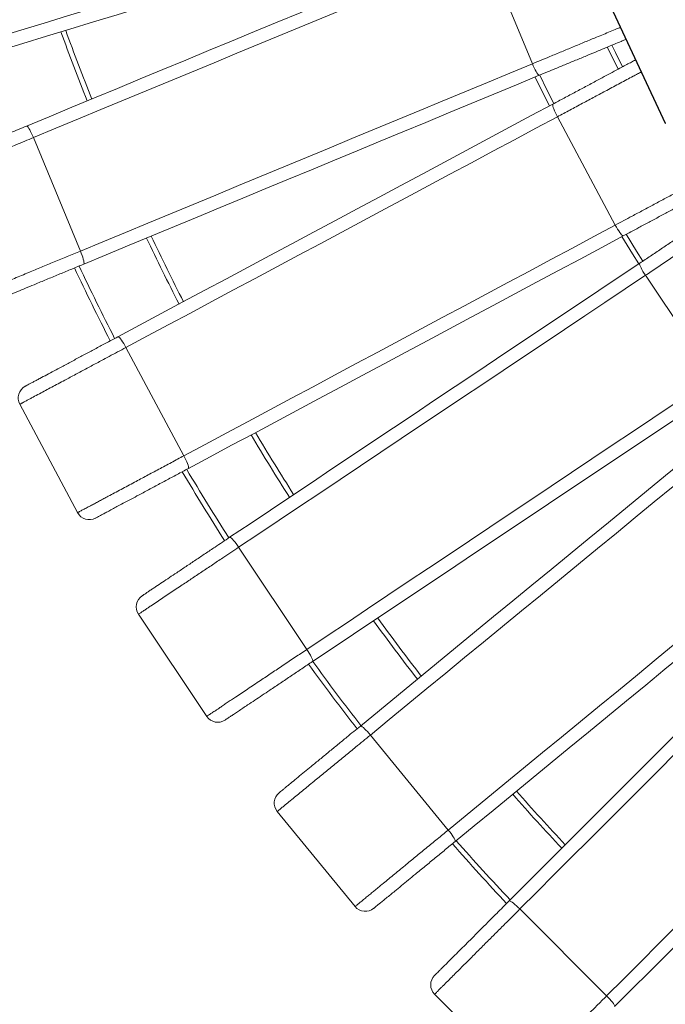
# Model space of a CAD drawing. Units: millimetres. Extents: x 171 to 397, y 36 to 345.
# Drawn here: x 225 to 244, y 88 to 118 of the extents above; entities that cross this region are included whole.
import ezdxf

# ---------------------------------------------------------------- set-up
doc = ezdxf.new("R2010")
doc.units = ezdxf.units.MM
doc.styles.add('SLDTEXTSTYLE0', font='TXT', dxfattribs={"width": 0.663})
doc.dimstyles.new('SLDDIMSTYLE0', dxfattribs={"dimtxt": 8.601025, "dimasz": 8, "dimexe": 0, "dimexo": 0.0625, "dimgap": 2.150256, "dimtad": 0, "dimlfac": 20, "dimrnd": 1e-09, "dimzin": 12, "dimdsep": 46, "dimtxsty": 'SLDTEXTSTYLE0', "dimsah": 1, "dimcen": 0.09, "dimadec": 0, "dimazin": 0, "dimtfac": 1, "dimtofl": 0, "dimtmove": 0, "dimatfit": 3, "dimfxl": 0, "dimfrac": 2, "dimtolj": 1, "dimtzin": 12, "dimarcsym": 0})

# ---------------------------------------------------------------- blocks, each defined once
blk = doc.blocks.new('*D4')
at = {"color": 7, "linetype": 'Continuous', "lineweight": 0}
for p, q in [((289.154, 217.84), (193.714, 217.84)), ((194.714, 217.84), (194.714, 155.875)), ((194.714, 65.34), (194.714, 127.305)), ((289.154, 65.34), (193.714, 65.34))]:
    blk.add_line(p, q, dxfattribs=at)
for points in [[(194.714, 217.84), (193.214, 209.84), (196.214, 209.84)], [(194.714, 65.34), (196.214, 73.34), (193.214, 73.34)]]:
    blk.add_solid(points, dxfattribs=at)
at = {"color": 7, "linetype": 'Continuous', "lineweight": 0, "insert": (189.471, 128.892), "char_height": 9.525, "attachment_point": 1, "rotation": 90, "style": 'SLDTEXTSTYLE0'}
blk.add_mtext('3050', dxfattribs=at)
blk = doc.blocks.new('*D5')
at = {"color": 7, "linetype": 'Continuous', "lineweight": 0}
for p, q in [((217.004, 137.49), (217.004, 42.05)), ((369.504, 137.49), (369.504, 42.05)), ((217.004, 43.05), (278.968, 43.05)), ((369.504, 43.05), (307.539, 43.05))]:
    blk.add_line(p, q, dxfattribs=at)
for points in [[(217.004, 43.05), (225.004, 41.55), (225.004, 44.55)], [(369.504, 43.05), (361.504, 44.55), (361.504, 41.55)]]:
    blk.add_solid(points, dxfattribs=at)
at = {"color": 7, "linetype": 'Continuous', "lineweight": 0, "insert": (280.556, 48.293), "char_height": 9.525, "attachment_point": 1, "style": 'SLDTEXTSTYLE0'}
blk.add_mtext('3050', dxfattribs=at)

msp = doc.modelspace()

# ---------------------------------------------------------------- linework, layer by layer
at = {"color": 7, "linetype": 'Continuous', "lineweight": 15}
for p, q in [((240.31585, 116.34202), (238.89992, 119.76037)), ((242.75358, 117.89934), (244.32019, 114.54737)), ((242.75905, 117.9019), (244.32566, 114.54992)), ((242.81412, 111.48449), (241.06995, 114.7476)), ((226.69847, 110.70152), (225.28254, 114.11987)), ((245.77648, 106.89523), (243.72087, 109.97166)), ((229.81518, 104.53641), (228.07101, 107.79952)), ((226.61352, 102.82509), (224.86935, 106.0882)), ((233.52117, 98.70649), (231.46556, 101.78292)), ((230.50266, 96.68959), (228.44705, 99.76602)), ((237.78074, 93.26789), (235.43349, 96.12802)), ((234.97446, 90.96483), (232.6272, 93.82497)), ((242.55288, 88.27298), (239.93659, 90.88928)), ((239.98585, 85.70595), (237.36956, 88.32225))]:
    msp.add_line(p, q, dxfattribs=at)
at = {"color": 8, "linetype": 'Continuous', "lineweight": 15}
msp.add_line((244.32019, 114.54737), (244.32566, 114.54992), dxfattribs=at)
at = {"color": 7, "linetype": 'Continuous', "lineweight": 15, "flags": 128}
for points in [[(224.20105, 117.14242), (224.90188, 117.35502), (225.6041, 117.56803), (226.30755, 117.78142), (227.01209, 117.99514), (227.71756, 118.20914), (228.42379, 118.42338), (229.13065, 118.6378), (229.83797, 118.85236), (230.54561, 119.06702), (231.25339, 119.28173), (231.96118, 119.49643), (232.66881, 119.71109), (233.37613, 119.92565), (234.08299, 120.14007), (234.78923, 120.35431), (235.49469, 120.56831), (236.19923, 120.78203), (236.90268, 120.99542), (237.6049, 121.20843), (238.30573, 121.42103)], [(238.47826, 121.05537), (237.77182, 120.84107), (237.06399, 120.62635), (236.35491, 120.41125), (235.64473, 120.19583), (234.93363, 119.98011), (234.22174, 119.76417), (233.50923, 119.54803), (232.79625, 119.33175), (232.08295, 119.11537), (231.36951, 118.89895), (230.65606, 118.68253), (229.94276, 118.46615), (229.22978, 118.24987), (228.51727, 118.03373), (227.80538, 117.81778), (227.09428, 117.60207), (226.3841, 117.38664), (225.67502, 117.17155), (224.96719, 116.95683), (224.26075, 116.74253)], [(225.075, 114.46686), (225.75703, 114.74936), (226.44041, 115.03243), (227.12499, 115.31599), (227.81063, 115.59999), (228.49717, 115.88437), (229.18446, 116.16906), (229.87236, 116.45399), (230.56071, 116.73911), (231.24936, 117.02436), (231.93816, 117.30967), (232.62696, 117.59498), (233.31561, 117.88023), (234.00396, 118.16535), (234.69185, 118.45029), (235.37915, 118.73498), (236.06569, 119.01935), (236.75132, 119.30335), (237.4359, 119.58692), (238.11929, 119.86998), (238.80132, 120.15249)], [(238.89992, 119.76037), (238.2233, 119.48011), (237.54535, 119.19929), (236.86619, 118.91798), (236.186, 118.63623), (235.50491, 118.35411), (234.82307, 118.07169), (234.14063, 117.78901), (233.45775, 117.50615), (232.77457, 117.22317), (232.09123, 116.94012), (231.4079, 116.65707), (230.72471, 116.37409), (230.04183, 116.09123), (229.35939, 115.80856), (228.67755, 115.52613), (227.99646, 115.24401), (227.31626, 114.96227), (226.63711, 114.68095), (225.95916, 114.40013), (225.28254, 114.11987)], [(242.7114, 116.90097), (242.81893, 116.68204), (243.03408, 116.25106)], [(226.69847, 110.70152), (227.37509, 110.98178), (228.05304, 111.2626), (228.73219, 111.54391), (229.41239, 111.82566), (230.09348, 112.10778), (230.77532, 112.3902), (231.45776, 112.67288), (232.14064, 112.95574), (232.82383, 113.23872), (233.50716, 113.52177), (234.19049, 113.80481), (234.87368, 114.0878), (235.55656, 114.37066), (236.239, 114.65333), (236.92084, 114.93576), (237.60193, 115.21788), (238.28212, 115.49962), (238.96127, 115.78094), (239.63923, 116.06175), (240.31585, 116.34202)], [(240.31585, 116.34202), (240.34326, 116.27819), (240.37149, 116.21698), (240.39968, 116.16026), (240.42699, 116.10975), (240.45256, 116.06698), (240.47565, 116.03326), (240.49553, 116.0096), (240.51161, 115.99672), (240.52339, 115.99503)], [(240.52339, 115.99503), (239.84136, 115.71252), (239.15798, 115.42946), (238.4734, 115.14589), (237.78776, 114.86189), (237.10122, 114.57752), (236.41393, 114.29283), (235.72603, 114.0079), (235.03768, 113.72277), (234.34903, 113.43752), (233.66023, 113.15222), (232.97143, 112.8669), (232.28278, 112.58166), (231.59444, 112.29653), (230.90654, 112.0116), (230.21925, 111.72691), (229.5327, 111.44254), (228.84707, 111.15854), (228.16248, 110.87497), (227.4791, 110.59191), (226.79707, 110.3094)], [(240.39734, 115.94282), (240.62111, 115.48669), (240.82871, 115.07221)], [(227.83046, 108.1245), (228.48151, 108.47249), (229.13386, 108.82118), (229.78735, 109.17048), (230.44185, 109.52032), (231.09721, 109.87061), (231.75329, 110.22129), (232.40994, 110.57228), (233.06703, 110.9235), (233.7244, 111.27488), (234.38192, 111.62633), (235.03944, 111.97778), (235.69682, 112.32915), (236.3539, 112.68037), (237.01056, 113.03136), (237.66664, 113.38204), (238.322, 113.73234), (238.9765, 114.08218), (239.62999, 114.43148), (240.28234, 114.78016), (240.93339, 115.12816)], [(240.93339, 115.12816), (240.92722, 115.11797), (240.92698, 115.09738), (240.93265, 115.067), (240.94408, 115.02776), (240.96091, 114.98086), (240.98264, 114.92771), (241.0086, 114.86993), (241.038, 114.80928), (241.06995, 114.7476)], [(225.075, 114.46686), (225.08678, 114.46516), (225.10286, 114.45229), (225.12274, 114.42863), (225.14582, 114.3949), (225.17141, 114.35213), (225.19871, 114.30162), (225.2269, 114.2449), (225.25513, 114.1837), (225.28254, 114.11987)], [(241.06995, 114.7476), (240.42406, 114.40236), (239.7769, 114.05645), (239.12859, 113.70992), (238.47929, 113.36286), (237.82913, 113.01534), (237.17825, 112.66744), (236.52681, 112.31924), (235.87494, 111.97081), (235.22278, 111.62222), (234.57048, 111.27356), (233.91818, 110.9249), (233.26603, 110.57631), (232.61415, 110.22788), (231.96271, 109.87968), (231.31184, 109.53178), (230.66168, 109.18426), (230.01237, 108.8372), (229.36407, 108.49067), (228.7169, 108.14475), (228.07101, 107.79952)], [(229.81518, 104.53641), (230.46107, 104.88165), (231.10823, 105.22756), (231.75654, 105.57409), (232.40585, 105.92115), (233.056, 106.26867), (233.70688, 106.61657), (234.35832, 106.96477), (235.01019, 107.3132), (235.66235, 107.66179), (236.31465, 108.01045), (236.96695, 108.35911), (237.61911, 108.7077), (238.27098, 109.05613), (238.92242, 109.40433), (239.57329, 109.75223), (240.22345, 110.09975), (240.87276, 110.44681), (241.52106, 110.79334), (242.16823, 111.13926), (242.81412, 111.48449)], [(242.81412, 111.48449), (242.84765, 111.42366), (242.88175, 111.36551), (242.91537, 111.31183), (242.94749, 111.26424), (242.97714, 111.22418), (243.00341, 111.19288), (243.02552, 111.17128), (243.04278, 111.16005), (243.05467, 111.15951)], [(243.05467, 111.15951), (242.40362, 110.81152), (241.75128, 110.46283), (241.09778, 110.11353), (240.44328, 109.7637), (239.78792, 109.4134), (239.13184, 109.06272), (238.47519, 108.71173), (237.8181, 108.36051), (237.16073, 108.00913), (236.50321, 107.65768), (235.84569, 107.30623), (235.18832, 106.95486), (234.53123, 106.60364), (233.87458, 106.25265), (233.21849, 105.90197), (232.56313, 105.55167), (231.90864, 105.20183), (231.25514, 104.85253), (230.6028, 104.50385), (229.95174, 104.15585)], [(243.01245, 111.13694), (243.328, 110.62233), (243.5184, 110.31745)], [(226.69847, 110.70152), (226.72422, 110.637), (226.74754, 110.57376), (226.76771, 110.51372), (226.78412, 110.45869), (226.79628, 110.41036), (226.8038, 110.37019), (226.80647, 110.33941), (226.80421, 110.31893), (226.79707, 110.3094)], [(231.19431, 102.08276), (231.80812, 102.49289), (232.42314, 102.90384), (233.03925, 103.31551), (233.65631, 103.72781), (234.27418, 104.14066), (234.89273, 104.55396), (235.51182, 104.96762), (236.13131, 105.38156), (236.75108, 105.79568), (237.37099, 106.20988), (237.99089, 106.62409), (238.61066, 107.0382), (239.23016, 107.45214), (239.84925, 107.8658), (240.46779, 108.2791), (241.08566, 108.69195), (241.70272, 109.10425), (242.31883, 109.51593), (242.93386, 109.92687), (243.54767, 110.33701)], [(243.54767, 110.33701), (243.54253, 110.32627), (243.5443, 110.30575), (243.55293, 110.27607), (243.56815, 110.23814), (243.5895, 110.19311), (243.61633, 110.14235), (243.64782, 110.08739), (243.68303, 110.02992), (243.72087, 109.97166)], [(243.72087, 109.97166), (243.11194, 109.56478), (242.50179, 109.1571), (241.89057, 108.7487), (241.27841, 108.33966), (240.66545, 107.93009), (240.05181, 107.52007), (239.43763, 107.10969), (238.82305, 106.69904), (238.2082, 106.28821), (237.59322, 105.87729), (236.97823, 105.46638), (236.36338, 105.05555), (235.7488, 104.6449), (235.13462, 104.23452), (234.52099, 103.8245), (233.90802, 103.41492), (233.29586, 103.00589), (232.68464, 102.59749), (232.07449, 102.1898), (231.46556, 101.78292)], [(227.83046, 108.1245), (227.84235, 108.12396), (227.85961, 108.11273), (227.88172, 108.09113), (227.908, 108.05983), (227.93765, 108.01977), (227.96977, 107.97218), (228.00339, 107.9185), (228.03748, 107.86036), (228.07101, 107.79952)], [(233.52117, 98.70649), (234.13011, 99.11337), (234.74025, 99.52105), (235.35147, 99.92946), (235.96363, 100.33849), (236.5766, 100.74806), (237.19024, 101.15808), (237.80441, 101.56846), (238.41899, 101.97911), (239.03384, 102.38994), (239.64883, 102.80086), (240.26381, 103.21178), (240.87866, 103.62261), (241.49324, 104.03325), (242.10742, 104.44363), (242.72105, 104.85365), (243.33402, 105.26322), (243.94618, 105.67226), (244.5574, 106.08066), (245.16755, 106.48835), (245.77648, 106.89523)], [(246.04773, 106.59539), (245.43392, 106.18526), (244.8189, 105.77431), (244.20279, 105.36264), (243.58573, 104.95034), (242.96786, 104.53749), (242.34931, 104.12419), (241.73022, 103.71053), (241.11073, 103.29659), (240.49096, 102.88248), (239.87105, 102.46827), (239.25115, 102.05406), (238.63138, 101.63995), (238.01189, 101.22601), (237.39279, 100.81235), (236.77425, 100.39905), (236.15638, 99.9862), (235.53932, 99.5739), (234.92321, 99.16222), (234.30818, 98.75128), (233.69438, 98.34114)], [(235.13416, 96.39982), (235.70481, 96.86815), (236.27659, 97.3374), (236.84938, 97.80748), (237.42306, 98.27828), (237.99749, 98.7497), (238.57254, 99.22164), (239.14811, 99.69399), (239.72405, 100.16665), (240.30024, 100.63952), (240.87656, 101.1125), (241.45288, 101.58547), (242.02907, 102.05834), (242.60502, 102.531), (243.18058, 103.00335), (243.75564, 103.47529), (244.33007, 103.94671), (244.90374, 104.41752), (245.47653, 104.88759), (246.04832, 105.35685), (246.61897, 105.82517)], [(246.82715, 105.47856), (246.26103, 105.01396), (245.69378, 104.54843), (245.12554, 104.08208), (244.55642, 103.61502), (243.98654, 103.14734), (243.41605, 102.67914), (242.84506, 102.21054), (242.27369, 101.74163), (241.70207, 101.27251), (241.13032, 100.80329), (240.55857, 100.33407), (239.98695, 99.86496), (239.41558, 99.39604), (238.84459, 98.92744), (238.27409, 98.45925), (237.70422, 97.99157), (237.1351, 97.5245), (236.56686, 97.05816), (235.99961, 96.59263), (235.43349, 96.12802)], [(229.81518, 104.53641), (229.84713, 104.47473), (229.87653, 104.41408), (229.90249, 104.3563), (229.92422, 104.30315), (229.94105, 104.25625), (229.95248, 104.21701), (229.95816, 104.18663), (229.95791, 104.16604), (229.95174, 104.15585)], [(237.78074, 93.26789), (238.34687, 93.73249), (238.91411, 94.19802), (239.48236, 94.66437), (240.05148, 95.13143), (240.62135, 95.59911), (241.19184, 96.0673), (241.76284, 96.53591), (242.33421, 97.00482), (242.90583, 97.47393), (243.47757, 97.94315), (244.04932, 98.41237), (244.62094, 98.88149), (245.19231, 99.3504), (245.76331, 99.819), (246.3338, 100.2872), (246.90367, 100.75488), (247.47279, 101.22194), (248.04104, 101.68829), (248.60828, 102.15382), (249.17441, 102.61842)], [(249.47374, 102.34662), (248.90309, 101.8783), (248.3313, 101.40905), (247.75851, 100.93897), (247.18484, 100.46817), (246.61041, 99.99675), (246.03535, 99.52481), (245.45979, 99.05246), (244.88385, 98.57979), (244.30765, 98.10692), (243.73133, 97.63395), (243.15501, 97.16098), (242.57882, 96.68811), (242.00288, 96.21545), (241.42732, 95.74309), (240.85226, 95.27115), (240.27783, 94.79973), (239.70415, 94.32893), (239.13136, 93.85885), (238.55958, 93.3896), (237.98893, 92.92128)], [(231.19431, 102.08276), (231.2062, 102.08339), (231.22448, 102.0739), (231.24859, 102.05458), (231.27781, 102.026), (231.31124, 101.98904), (231.34787, 101.94483), (231.38659, 101.8947), (231.42622, 101.84018), (231.46556, 101.78292)], [(239.61206, 91.13043), (240.13406, 91.65243), (240.65709, 92.17547), (241.18105, 92.69943), (241.70581, 93.22419), (242.23127, 93.74965), (242.7573, 94.27568), (243.28379, 94.80217), (243.81063, 95.32901), (244.3377, 95.85608), (244.86489, 96.38326), (245.39207, 96.91045), (245.91914, 97.43752), (246.44598, 97.96436), (246.97248, 98.49085), (247.49851, 99.01688), (248.02396, 99.54234), (248.54873, 100.0671), (249.07268, 100.59106), (249.59572, 101.11409), (250.11772, 101.6361)], [(250.35888, 101.31156), (249.84102, 100.7937), (249.32213, 100.27482), (248.80233, 99.75502), (248.28173, 99.23442), (247.76045, 98.71314), (247.23859, 98.19128), (246.71628, 97.66896), (246.19362, 97.14631), (245.67073, 96.62342), (245.14773, 96.10042), (244.62473, 95.57742), (244.10184, 95.05453), (243.57919, 94.53188), (243.05687, 94.00956), (242.53501, 93.4877), (242.01373, 92.96642), (241.49313, 92.44582), (240.97333, 91.92602), (240.45445, 91.40714), (239.93659, 90.88928)], [(233.52117, 98.70649), (233.55901, 98.64824), (233.59422, 98.59076), (233.62571, 98.5358), (233.65254, 98.48504), (233.67389, 98.44001), (233.68911, 98.40208), (233.69774, 98.3724), (233.69951, 98.35188), (233.69438, 98.34114)], [(242.55288, 88.27298), (243.07074, 88.79084), (243.58963, 89.30973), (244.10943, 89.82953), (244.63002, 90.35012), (245.15131, 90.87141), (245.67317, 91.39327), (246.19548, 91.91558), (246.71814, 92.43824), (247.24102, 92.96112), (247.76402, 93.48412), (248.28703, 94.00713), (248.80991, 94.53001), (249.33257, 95.05267), (249.85489, 95.57498), (250.37674, 96.09684), (250.89803, 96.61813), (251.41863, 97.13872), (251.93843, 97.65852), (252.45731, 98.17741), (252.97517, 98.69527)], [(253.2997, 98.45412), (252.7777, 97.93212), (252.25466, 97.40908), (251.73071, 96.88512), (251.20594, 96.36036), (250.68049, 95.8349), (250.15445, 95.30887), (249.62796, 94.78238), (249.10112, 94.25554), (248.57406, 93.72847), (248.04687, 93.20128), (247.51968, 92.6741), (246.99262, 92.14703), (246.46578, 91.62019), (245.93928, 91.0937), (245.41325, 90.56766), (244.8878, 90.04221), (244.36303, 89.51744), (243.83907, 88.99349), (243.31604, 88.47045), (242.79403, 87.94845)], [(235.13416, 96.39982), (235.14592, 96.40162), (235.16505, 96.39397), (235.19094, 96.3771), (235.22282, 96.35153), (235.25971, 96.31802), (235.3005, 96.27761), (235.34395, 96.23152), (235.38873, 96.18115), (235.43349, 96.12802)], [(237.78074, 93.26789), (237.82411, 93.21362), (237.86478, 93.15987), (237.90152, 93.10827), (237.93319, 93.06038), (237.95885, 93.01766), (237.97771, 92.9814), (237.98921, 92.95272), (237.99298, 92.93247), (237.98893, 92.92128)], [(239.61206, 91.13043), (239.62359, 91.13337), (239.64337, 91.12763), (239.67079, 91.11338), (239.70502, 91.09106), (239.74502, 91.06133), (239.78958, 91.02511), (239.83733, 90.9835), (239.88684, 90.93776), (239.93659, 90.88928)], [(242.55288, 88.27298), (242.60136, 88.22323), (242.64711, 88.17373), (242.68872, 88.12597), (242.72494, 88.08142), (242.75466, 88.04142), (242.77698, 88.00719), (242.79124, 87.97976), (242.79698, 87.95998), (242.79403, 87.94845)]]:
    msp.add_lwpolyline(points, dxfattribs=at)
at = {"color": 8, "linetype": 'Continuous', "lineweight": 15, "flags": 128}
for points in [[(242.57256, 116.84346), (242.68444, 116.61562), (242.90176, 116.18032)], [(240.53628, 116.0001), (240.75549, 115.55333), (240.961, 115.14302)], [(243.14502, 111.20762), (243.45547, 110.7014), (243.6431, 110.40093)]]:
    msp.add_lwpolyline(points, dxfattribs=at)
at = {"color": 8, "linetype": 'Continuous', "lineweight": 15}
for radius, start, end in [(71.4, 199.8855974, 201.6715827), (71.4, 205.2837852, 207.0606177), (73.6, 205.2006598, 207.0923583), (71.4, 210.6725968, 212.4424944), (73.6, 210.5964857, 212.4814927), (71.4, 216.0543076, 217.8195484), (73.6, 215.9853933, 217.8660538), (71.4, 221.4312594, 223.1941618), (73.6, 221.3697699, 223.2481577)]:
    msp.add_arc((293.25361, 141.59), radius, start, end, dxfattribs=at)
at = {"color": 7, "linetype": 'Continuous', "lineweight": 15}
for centre, radius, start, end in [((293.25361, 141.59), 71.25, 199.8919414, 201.6698385), ((293.25361, 141.59), 71.25, 205.2896504, 207.0583766), ((293.25361, 141.59), 73.75, 205.1951687, 207.094459), ((225.22212, 106.27675), 0.4, 118.125, 208.125), ((293.25361, 141.59), 71.25, 210.6779637, 212.4397413), ((293.25361, 141.59), 73.75, 210.5914665, 212.4840715), ((226.96628, 103.01365), 0.4, 208.125, 298.125), ((228.77964, 99.98825), 0.4, 123.75, 213.75), ((293.25361, 141.59), 71.25, 216.0591614, 217.816273), ((293.25361, 141.59), 73.75, 215.9808749, 217.8690238), ((230.83525, 96.91181), 0.4, 213.75, 303.75), ((232.93641, 94.07872), 0.4, 129.375, 219.375), ((293.25361, 141.59), 71.25, 221.4355902, 223.1903587), ((293.25361, 141.59), 73.75, 221.3657377, 223.2516255), ((235.28366, 91.21858), 0.4, 219.375, 309.375), ((237.6524, 88.60509), 0.4, 135, 225)]:
    msp.add_arc(centre, radius, start, end, dxfattribs=at)
at = {"color": 8, "linetype": 'Continuous', "lineweight": 15}
for points, knots in [([(240.31585, 116.34202), (240.4035, 116.37833), (240.57912, 116.45107), (240.87287, 116.57274), (241.19567, 116.70645), (241.54865, 116.85266), (241.90135, 116.99876), (242.20464, 117.12438), (242.4559, 117.22846), (242.65812, 117.31222), (242.83032, 117.38355), (242.93045, 117.42502), (242.968, 117.44057)], [0, 0, 0, 0, 0.09674449, 0.19381656, 0.32180393, 0.44978699, 0.58105531, 0.71229172, 0.79146679, 0.87062946, 0.95148869, 1, 1, 1, 1]), ([(243.59565, 116.09762), (243.55851, 116.07776), (243.47816, 116.03481), (243.33251, 115.95696), (243.15947, 115.86447), (242.96329, 115.75961), (242.76237, 115.65222), (242.50605, 115.51521), (242.19376, 115.34829), (241.82245, 115.14982), (241.44639, 114.94881), (241.19543, 114.81467), (241.06995, 114.7476)], [0, 0, 0, 0, 0.0498177, 0.10776869, 0.18696407, 0.26617151, 0.34662282, 0.42708011, 0.56820205, 0.70934388, 0.85467738, 1, 1, 1, 1]), ([(242.81412, 111.48449), (242.89779, 111.52922), (243.06543, 111.61882), (243.34585, 111.7687), (243.65398, 111.93341), (243.99094, 112.11351), (244.32762, 112.29348), (244.61712, 112.44821), (244.85702, 112.57645), (245.04986, 112.67952), (245.19654, 112.75792), (245.27521, 112.79997), (245.29396, 112.80999)], [0, 0, 0, 0, 0.09904207, 0.19842071, 0.32944802, 0.46047135, 0.59485825, 0.72921228, 0.81026768, 0.89131108, 0.97409088, 1, 1, 1, 1]), ([(246.04136, 111.52216), (246.0264, 111.51217), (245.97059, 111.47488), (245.85385, 111.39688), (245.6909, 111.288), (245.50589, 111.16437), (245.31648, 111.03781), (245.07481, 110.87634), (244.78039, 110.67961), (244.43033, 110.4457), (244.07578, 110.2088), (243.83917, 110.05071), (243.72087, 109.97166)], [0, 0, 0, 0, 0.02184121, 0.08149805, 0.16302484, 0.24456502, 0.327385, 0.41021093, 0.55548817, 0.7007851, 0.85039853, 1, 1, 1, 1])]:
    msp.add_open_spline(points, degree=3, knots=knots, dxfattribs=at)
at = {"color": 7, "linetype": 'Continuous', "lineweight": 15}
for points, knots in [([(243.13753, 117.07784), (243.12538, 117.07281), (243.07918, 117.05367), (242.95851, 117.00368), (242.77241, 116.9266), (242.53856, 116.82974), (242.2748, 116.72048), (241.98158, 116.59903), (241.65992, 116.46579), (241.33506, 116.33123), (241.03646, 116.20755), (240.76557, 116.09534), (240.60412, 116.02847), (240.52339, 115.99503)], [0, 0, 0, 0, 0.01789383, 0.06805584, 0.16093859, 0.25417454, 0.34727305, 0.46566388, 0.58446448, 0.70335916, 0.82187632, 0.91093976, 1, 1, 1, 1]), ([(240.93339, 115.12816), (241.04685, 115.18881), (241.27419, 115.31032), (241.61837, 115.49429), (241.9616, 115.67775), (242.27036, 115.84278), (242.54352, 115.9888), (242.78119, 116.11583), (242.98663, 116.22564), (243.15975, 116.31817), (243.30044, 116.39338), (243.38504, 116.43859), (243.42605, 116.46051)], [0, 0, 0, 0, 0.13119439, 0.26286821, 0.3945195, 0.52568319, 0.62089267, 0.71621371, 0.81132216, 0.87543011, 0.93961632, 1, 1, 1, 1]), ([(222.14504, 113.25323), (222.14685, 113.25398), (222.15048, 113.25548), (222.17977, 113.26761), (222.22948, 113.2882), (222.30308, 113.31869), (222.39276, 113.35584), (222.49631, 113.39873), (222.63917, 113.45791), (222.82622, 113.53538), (223.05977, 113.63213), (223.32362, 113.74141), (223.61681, 113.86286), (223.93847, 113.99609), (224.26333, 114.13066), (224.56193, 114.25434), (224.83282, 114.36655), (224.99427, 114.43342), (225.075, 114.46686)], [0, 0, 0, 0, 0.027529768, 0.055091214, 0.091138181, 0.127259353, 0.167607347, 0.208114072, 0.248560506, 0.323453226, 0.398630062, 0.473697395, 0.569156934, 0.66494834, 0.760814126, 0.856377, 0.928190243, 1, 1, 1, 1]), ([(225.28254, 114.11987), (225.19488, 114.08356), (225.01927, 114.01082), (224.72552, 113.88914), (224.40272, 113.75544), (224.04973, 113.60922), (223.69705, 113.46314), (223.39371, 113.33749), (223.14257, 113.23346), (222.93998, 113.14955), (222.74249, 113.06775), (222.54192, 112.98466), (222.37892, 112.91715), (222.25249, 112.86478), (222.15448, 112.82418), (222.05966, 112.78491), (221.98461, 112.75382), (221.93732, 112.73424), (221.93151, 112.73183), (221.92856, 112.7306)], [0, 0, 0, 0, 0.0657114, 0.13164594, 0.21857972, 0.30550946, 0.39467182, 0.48381129, 0.5375896, 0.59135889, 0.64628221, 0.701183, 0.76545141, 0.79830363, 0.83114539, 0.87559417, 0.92112434, 0.95995022, 1, 1, 1, 1]), ([(245.46848, 112.44972), (245.44884, 112.43922), (245.36434, 112.39405), (245.2009, 112.3067), (244.97849, 112.18782), (244.72648, 112.05311), (244.44665, 111.90354), (244.13958, 111.73941), (243.82948, 111.57366), (243.54444, 111.4213), (243.28585, 111.28308), (243.13173, 111.2007), (243.05467, 111.15951)], [0, 0, 0, 0, 0.0292937, 0.12603879, 0.22315302, 0.32012374, 0.44343936, 0.56718126, 0.69102067, 0.81446802, 0.90723553, 1, 1, 1, 1]), ([(243.54767, 110.33701), (243.65464, 110.40848), (243.86898, 110.5517), (244.19346, 110.76851), (244.51706, 110.98473), (244.80815, 111.17924), (245.0657, 111.35132), (245.28974, 111.50102), (245.48355, 111.63052), (245.64643, 111.73936), (245.75593, 111.81252), (245.81415, 111.85143), (245.83103, 111.8627)], [0, 0, 0, 0, 0.13583668, 0.27217109, 0.40848088, 0.54428654, 0.64286673, 0.74156124, 0.84003462, 0.9064111, 0.97286959, 1, 1, 1, 1]), ([(223.34448, 109.31225), (223.34629, 109.313), (223.34994, 109.31451), (223.38172, 109.32767), (223.43839, 109.35115), (223.52757, 109.38808), (223.64304, 109.43592), (223.77237, 109.48948), (223.90396, 109.54399), (224.03353, 109.59766), (224.16953, 109.65399), (224.32829, 109.71976), (224.50978, 109.79493), (224.71533, 109.88007), (224.92591, 109.9673), (225.19445, 110.07853), (225.52155, 110.21402), (225.91041, 110.37509), (226.30424, 110.53822), (226.56706, 110.64708), (226.69847, 110.70152)], [0, 0, 0, 0, 0.03132772, 0.06333112, 0.10411488, 0.14596703, 0.19283974, 0.24053755, 0.27899433, 0.31746058, 0.35668595, 0.39591653, 0.44955872, 0.50320968, 0.55770324, 0.61220088, 0.70772505, 0.8032614, 0.90163467, 1, 1, 1, 1]), ([(226.79707, 110.3094), (226.67825, 110.26018), (226.44016, 110.16156), (226.07972, 110.01226), (225.72027, 109.86337), (225.39685, 109.72941), (225.11065, 109.61086), (224.86154, 109.50768), (224.64635, 109.41854), (224.46474, 109.34332), (224.3154, 109.28146), (224.18426, 109.22714), (224.07251, 109.18085), (223.9889, 109.14622), (223.92675, 109.12047), (223.89014, 109.10531), (223.8705, 109.09717), (223.86824, 109.09624), (223.86711, 109.09577)], [0, 0, 0, 0, 0.1055715, 0.21152859, 0.31746772, 0.42301439, 0.49968331, 0.57644143, 0.6530281, 0.70462297, 0.75628053, 0.80778138, 0.85001045, 0.89218323, 0.92423113, 0.9562219, 0.97811645, 1, 1, 1, 1]), ([(225.03356, 106.62952), (225.03529, 106.63045), (225.03876, 106.6323), (225.06671, 106.64724), (225.11416, 106.67261), (225.18443, 106.71016), (225.27004, 106.75593), (225.36888, 106.80875), (225.50525, 106.88165), (225.6838, 106.97709), (225.90675, 107.09625), (226.15861, 107.23088), (226.43849, 107.38048), (226.74555, 107.5446), (227.05565, 107.71035), (227.34069, 107.86271), (227.59928, 108.00093), (227.7534, 108.08331), (227.83046, 108.1245)], [0, 0, 0, 0, 0.02752987, 0.05509102, 0.09113798, 0.12725925, 0.1676076, 0.20811377, 0.2485606, 0.32345254, 0.39863023, 0.47369701, 0.56915692, 0.66494804, 0.76081412, 0.85637689, 0.92818953, 1, 1, 1, 1]), ([(228.07101, 107.79952), (227.98734, 107.7548), (227.8197, 107.66519), (227.53929, 107.51531), (227.23115, 107.35061), (226.89419, 107.1705), (226.55753, 106.99054), (226.26796, 106.83577), (226.02822, 106.70763), (225.83484, 106.60426), (225.64632, 106.50349), (225.45485, 106.40115), (225.29926, 106.31799), (225.17857, 106.25348), (225.08501, 106.20347), (224.99451, 106.15509), (224.92285, 106.11679), (224.87772, 106.09267), (224.87217, 106.0897), (224.86935, 106.0882)], [0, 0, 0, 0, 0.06571105, 0.13164617, 0.21857974, 0.30550946, 0.39467142, 0.48381157, 0.53758942, 0.59135945, 0.64628168, 0.70118297, 0.76545136, 0.79830358, 0.83114578, 0.8755939, 0.92112446, 0.9599501, 1, 1, 1, 1]), ([(226.61352, 102.82509), (226.61524, 102.82601), (226.61872, 102.82787), (226.64906, 102.84409), (226.70316, 102.873), (226.78828, 102.9185), (226.89851, 102.97742), (227.02197, 103.04341), (227.14758, 103.11055), (227.27127, 103.17666), (227.40109, 103.24606), (227.55264, 103.32706), (227.72589, 103.41966), (227.9221, 103.52454), (228.12312, 103.63199), (228.37946, 103.769), (228.69171, 103.93591), (229.06291, 104.13431), (229.43885, 104.33526), (229.68974, 104.46936), (229.81518, 104.53641)], [0, 0, 0, 0, 0.03132767, 0.06333107, 0.10411486, 0.14596679, 0.19283985, 0.24053788, 0.27899461, 0.31746087, 0.35668579, 0.39591647, 0.44955871, 0.50320955, 0.55770312, 0.6122011, 0.70772465, 0.80326183, 0.90163478, 1, 1, 1, 1]), ([(229.95174, 104.15585), (229.83831, 104.09522), (229.61104, 103.97374), (229.26697, 103.78983), (228.92384, 103.60642), (228.6151, 103.4414), (228.34191, 103.29538), (228.10411, 103.16827), (227.8987, 103.05848), (227.72533, 102.96581), (227.58278, 102.88961), (227.45759, 102.8227), (227.35092, 102.76568), (227.2711, 102.72302), (227.21177, 102.69131), (227.17683, 102.67263), (227.15808, 102.66261), (227.15592, 102.66145), (227.15484, 102.66088)], [0, 0, 0, 0, 0.10557154, 0.21152823, 0.31746779, 0.42301478, 0.49968322, 0.57644127, 0.65302768, 0.70462264, 0.7562806, 0.80778153, 0.85001066, 0.89218309, 0.92423114, 0.95622182, 0.97811643, 1, 1, 1, 1]), ([(228.55741, 100.32084), (228.55904, 100.32193), (228.56231, 100.32411), (228.58866, 100.34172), (228.6334, 100.37162), (228.69965, 100.41588), (228.78036, 100.46981), (228.87355, 100.53208), (229.00212, 100.61798), (229.17046, 100.73046), (229.38065, 100.87091), (229.61811, 101.02957), (229.88197, 101.20588), (230.17146, 101.39931), (230.46382, 101.59466), (230.73256, 101.77423), (230.97635, 101.93713), (231.12166, 102.03421), (231.19431, 102.08276)], [0, 0, 0, 0, 0.02752986, 0.05509099, 0.09113798, 0.12725909, 0.1676075, 0.20811392, 0.24856017, 0.32345275, 0.39863032, 0.47369722, 0.5691568, 0.66494869, 0.76081376, 0.85637665, 0.92818967, 1, 1, 1, 1]), ([(231.46556, 101.78292), (231.38667, 101.73021), (231.22862, 101.62461), (230.96425, 101.44796), (230.67374, 101.25385), (230.35606, 101.04158), (230.03865, 100.8295), (229.76565, 100.64709), (229.53963, 100.49606), (229.35731, 100.37424), (229.17957, 100.25548), (228.99906, 100.13486), (228.85236, 100.03684), (228.73859, 99.96082), (228.65037, 99.90188), (228.56504, 99.84487), (228.49749, 99.79973), (228.45495, 99.7713), (228.44971, 99.7678), (228.44705, 99.76602)], [0, 0, 0, 0, 0.06571146, 0.13164637, 0.21857976, 0.30550969, 0.39467159, 0.48381151, 0.53758968, 0.59135938, 0.64628161, 0.70118355, 0.76545194, 0.79830359, 0.83114549, 0.87559401, 0.92112469, 0.95995014, 1, 1, 1, 1]), ([(230.50266, 96.68959), (230.50429, 96.69067), (230.50757, 96.69287), (230.53617, 96.71198), (230.58717, 96.74605), (230.66743, 96.79968), (230.77136, 96.86912), (230.88774, 96.94689), (231.00617, 97.02602), (231.12279, 97.10394), (231.24518, 97.18572), (231.38806, 97.28119), (231.5514, 97.39033), (231.73638, 97.51394), (231.9259, 97.64056), (232.16758, 97.80205), (232.46197, 97.99875), (232.81193, 98.23259), (233.16637, 98.46942), (233.4029, 98.62747), (233.52117, 98.70649)], [0, 0, 0, 0, 0.03132768, 0.06333101, 0.10411466, 0.14596686, 0.19283985, 0.24053767, 0.27899468, 0.31746077, 0.3566861, 0.39591611, 0.44955844, 0.50320968, 0.5577032, 0.61220078, 0.7077247, 0.80326143, 0.90163452, 1, 1, 1, 1]), ([(233.69438, 98.34114), (233.58743, 98.26969), (233.37316, 98.12652), (233.04877, 97.90977), (232.72527, 97.69361), (232.4342, 97.49912), (232.17663, 97.32702), (231.95244, 97.17722), (231.75878, 97.04782), (231.59533, 96.93861), (231.46093, 96.84881), (231.3429, 96.76994), (231.24233, 96.70274), (231.16709, 96.65246), (231.11115, 96.61509), (231.0782, 96.59307), (231.06053, 96.58126), (231.05849, 96.5799), (231.05747, 96.57922)], [0, 0, 0, 0, 0.10557188, 0.21152875, 0.31746788, 0.42301438, 0.4996835, 0.57644161, 0.65302814, 0.70462255, 0.75628084, 0.80778137, 0.85001038, 0.89218315, 0.92423109, 0.95622196, 0.97811646, 1, 1, 1, 1]), ([(232.68265, 94.38793), (232.68417, 94.38917), (232.68721, 94.39167), (232.71171, 94.41177), (232.7533, 94.44591), (232.81489, 94.49645), (232.88993, 94.55803), (232.97656, 94.62914), (233.09609, 94.72723), (233.2526, 94.85567), (233.44801, 95.01605), (233.66877, 95.19721), (233.91408, 95.39854), (234.18322, 95.61941), (234.45503, 95.84248), (234.70487, 96.04752), (234.93152, 96.23353), (235.06661, 96.34439), (235.13416, 96.39982)], [0, 0, 0, 0, 0.02752985, 0.05509099, 0.09113787, 0.12725908, 0.16760803, 0.2081138, 0.24856044, 0.32345288, 0.39863035, 0.47369729, 0.56915756, 0.66494832, 0.76081446, 0.85637663, 0.92818933, 1, 1, 1, 1]), ([(235.43349, 96.12802), (235.36014, 96.06783), (235.21321, 95.94724), (234.96743, 95.74554), (234.69734, 95.52389), (234.40199, 95.2815), (234.1069, 95.03932), (233.8531, 94.83103), (233.64297, 94.65858), (233.47346, 94.51947), (233.30822, 94.38386), (233.1404, 94.24614), (233.00402, 94.13421), (232.89824, 94.0474), (232.81623, 93.9801), (232.7369, 93.915), (232.6741, 93.86345), (232.63455, 93.83099), (232.62968, 93.82699), (232.6272, 93.82497)], [0, 0, 0, 0, 0.06571179, 0.13164654, 0.21857933, 0.30550973, 0.39467196, 0.48381183, 0.53759003, 0.59135969, 0.64628193, 0.7011832, 0.76545188, 0.79830385, 0.83114562, 0.87559387, 0.92112453, 0.95995012, 1, 1, 1, 1]), ([(234.97446, 90.96483), (234.97597, 90.96607), (234.97902, 90.96858), (235.00561, 90.9904), (235.05303, 91.02931), (235.12764, 91.09054), (235.22426, 91.16984), (235.33247, 91.25864), (235.44257, 91.349), (235.55099, 91.43797), (235.66478, 91.53136), (235.79761, 91.64037), (235.94946, 91.76499), (236.12144, 91.90613), (236.29764, 92.05073), (236.52232, 92.23513), (236.79601, 92.45974), (237.12137, 92.72675), (237.45089, 92.99718), (237.67079, 93.17765), (237.78074, 93.26789)], [0, 0, 0, 0, 0.03132768, 0.06333106, 0.10411481, 0.14596675, 0.19284002, 0.24053762, 0.2789946, 0.31746056, 0.35668593, 0.39591632, 0.44955859, 0.50320954, 0.55770286, 0.61220096, 0.70772455, 0.80326158, 0.90163444, 1, 1, 1, 1]), ([(237.98893, 92.92128), (237.8895, 92.83968), (237.6903, 92.6762), (237.38871, 92.4287), (237.08796, 92.18187), (236.81735, 91.95979), (236.57789, 91.76327), (236.36946, 91.59222), (236.18941, 91.44446), (236.03746, 91.31975), (235.91251, 91.21721), (235.80278, 91.12715), (235.70928, 91.05042), (235.63932, 90.99301), (235.58732, 90.95033), (235.55669, 90.92519), (235.54025, 90.91171), (235.53837, 90.91016), (235.53742, 90.90938)], [0, 0, 0, 0, 0.10557163, 0.21152887, 0.31746804, 0.4230148, 0.49968343, 0.57644183, 0.65302788, 0.704623, 0.75628088, 0.80778148, 0.85001025, 0.89218324, 0.92423123, 0.95622189, 0.9781165, 1, 1, 1, 1]), ([(237.36956, 88.88793), (237.37094, 88.88932), (237.37372, 88.8921), (237.39614, 88.91451), (237.43418, 88.95256), (237.49052, 89.00889), (237.55916, 89.07754), (237.63841, 89.15678), (237.74775, 89.26612), (237.89091, 89.40929), (238.06967, 89.58804), (238.2716, 89.78998), (238.496, 90.01438), (238.74219, 90.26057), (238.99083, 90.5092), (239.21937, 90.73775), (239.4267, 90.94507), (239.55027, 91.06865), (239.61206, 91.13043)], [0, 0, 0, 0, 0.02752983, 0.05509107, 0.09113811, 0.12725926, 0.16760782, 0.20811388, 0.2485604, 0.3234528, 0.39862986, 0.47369728, 0.56915727, 0.66494786, 0.7608142, 0.85637594, 0.92818923, 1, 1, 1, 1]), ([(239.93659, 90.88928), (239.8695, 90.82219), (239.73509, 90.68778), (239.51026, 90.46295), (239.2632, 90.21589), (238.99304, 89.94572), (238.7231, 89.67579), (238.49094, 89.44363), (238.29872, 89.25141), (238.14367, 89.09635), (237.99251, 88.9452), (237.839, 88.79169), (237.71425, 88.66694), (237.61749, 88.57017), (237.54247, 88.49516), (237.46991, 88.42259), (237.41246, 88.36514), (237.37627, 88.32896), (237.37182, 88.32451), (237.36956, 88.32225)], [0, 0, 0, 0, 0.06571127, 0.13164613, 0.21857916, 0.30550922, 0.39467126, 0.48381126, 0.53758944, 0.59135923, 0.64628149, 0.70118319, 0.76545164, 0.79830378, 0.83114553, 0.87559387, 0.9211245, 0.95995012, 1, 1, 1, 1]), ([(239.98585, 85.70595), (239.98723, 85.70733), (239.99003, 85.71013), (240.01435, 85.73445), (240.05772, 85.77782), (240.12597, 85.84607), (240.21436, 85.93446), (240.31334, 86.03344), (240.41405, 86.13415), (240.51323, 86.23332), (240.61732, 86.33741), (240.73882, 86.45892), (240.87773, 86.59783), (241.03505, 86.75515), (241.19622, 86.91632), (241.40175, 87.12185), (241.65211, 87.37221), (241.94973, 87.66983), (242.25115, 87.97125), (242.45231, 88.17241), (242.55288, 88.27298)], [0, 0, 0, 0, 0.03132771, 0.06333107, 0.10411474, 0.14596685, 0.19284019, 0.24053743, 0.2789946, 0.31746063, 0.35668598, 0.39591625, 0.44955885, 0.50320969, 0.55770344, 0.61220082, 0.7077251, 0.80326198, 0.90163505, 1, 1, 1, 1])]:
    msp.add_open_spline(points, degree=3, knots=knots, dxfattribs=at)

# ---------------------------------------------------------------- dimensions: what is measured, and where the dimension line sits
at = {"color": 7, "linetype": 'Continuous', "lineweight": 0}
dim = msp.add_linear_dim(base=(194.71398, 65.34), p1=(289.15361, 217.84), p2=(289.15361, 65.34), angle=90, dimstyle='SLDDIMSTYLE0', dxfattribs=at)
dim.commit()
dim.dimension.update_dxf_attribs({"geometry": '*D4', "text_midpoint": (194.71398, 141.59), "dimtype": 160})
dim = msp.add_linear_dim(base=(369.50361, 43.05038), p1=(217.00361, 137.49), p2=(369.50361, 137.49), dimstyle='SLDDIMSTYLE0', dxfattribs=at)
dim.commit()
dim.dimension.update_dxf_attribs({"geometry": '*D5', "text_midpoint": (293.25361, 43.05038), "dimtype": 160})

doc.saveas('drawing.dxf')
